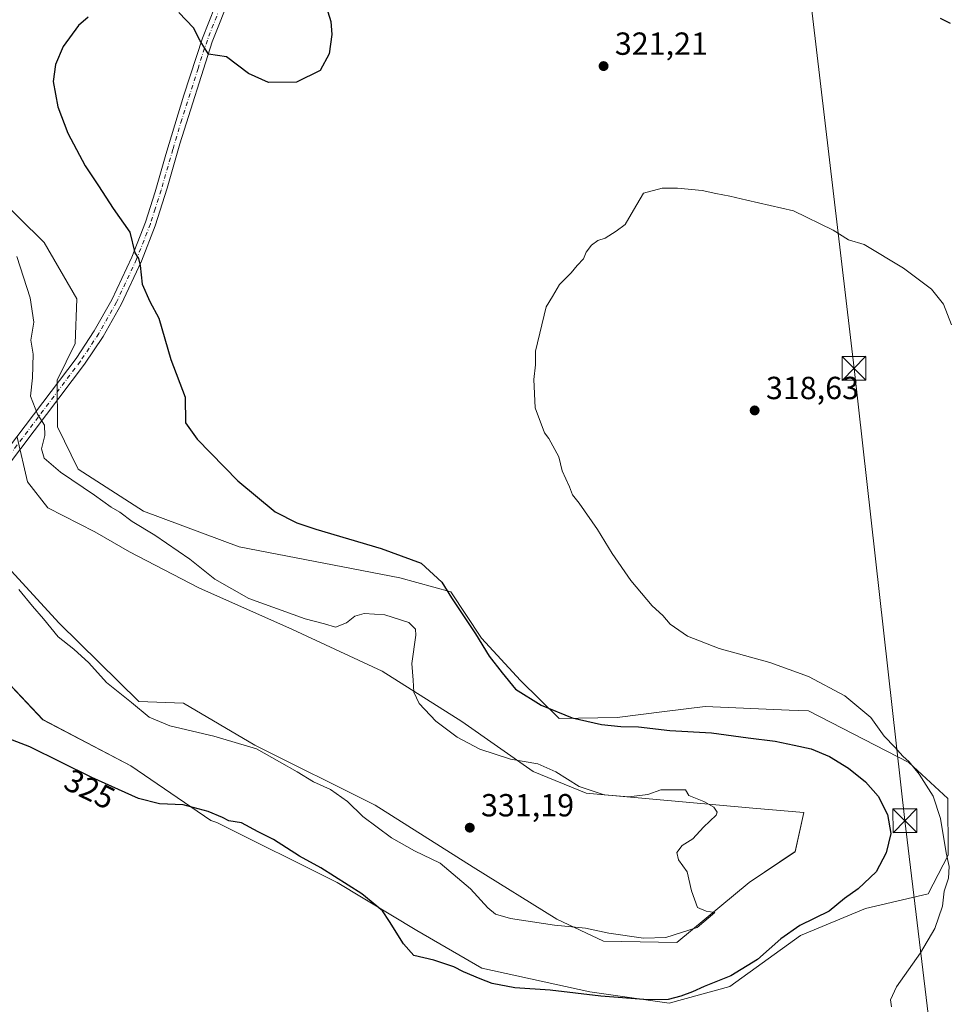
# Model space of a CAD drawing. Units: metres. Extents: x 605110 to 608591, y 4657506 to 4659871.
# Drawn here: x 607805 to 608096, y 4658001 to 4658309 of the extents above; entities that cross this region are included whole.
import ezdxf
from ezdxf.enums import TextEntityAlignment as Align

# ---------------------------------------------------------------- set-up
doc = ezdxf.new("R2010")
doc.units = ezdxf.units.M
doc.header["$MEASUREMENT"] = 0
doc.linetypes.add('DGN Style 4', pattern=[2.638475, 1.318413, -0.659207, 0.001648, -0.659207])
for name, color, linetype, lineweight in [('Cultivos herbáceos CxS', 92, 'Continuous', 0), ('Cultivos leñosos CxS', 92, 'Continuous', 0), ('Curva de nivel maestra', 30, 'Continuous', 30), ('Curva de nivel normal', 30, 'Continuous', 0), ('Matorral CxS', 135, 'Continuous', 0), ('Municipio CxS', 4, 'Continuous', 0), ('Pista no pavimentada Cxs', 111, 'Continuous', 0), ('Pista no pavimentada eje', 91, 'DGN Style 4', 0), ('Punto de cota en terreno', 7, 'Continuous', 0), ('Rótulo de curva de nivel directora', 7, 'Continuous', 0), ('Rótulo de punto de cota en terreno', 7, 'Continuous', 0), ('Tendido', 6, 'Continuous', 0), ('Torre de tendido puntual', 7, 'Continuous', 0)]:
    doc.layers.add(name, color=color, linetype=linetype, lineweight=lineweight)
doc.styles.add('Style-Arial', font='txt')

# ---------------------------------------------------------------- blocks, each defined once
blk = doc.blocks.new('*U18')
at = {"layer": 'Cultivos herbáceos CxS', "color": 92, "linetype": 'Continuous', "lineweight": 0}
for points in [[(607804.1971, 4658178.2431, 331.0595), (607807.4789, 4658164.3111, 332.3507), (607813.8561, 4658156.1495, 332.5377), (607828.5839, 4658148.6175, 332.1526), (607839.4419, 4658142.3587, 331.9344), (607861.1505, 4658131.1097, 331.4798), (607890.5043, 4658118.0189, 330.9906), (607918.5869, 4658104.9185, 331.3239), (607943.5077, 4658089.2541, 329.0994), (607965.8845, 4658073.5701, 330.1333), (607982.4713, 4658066.7219, 330.0242), (608034.6629, 4658062.0607, 329.851), (608050.5593, 4658060.7125, 329.6988), (608047.9309, 4658048.4363, 329.5526), (608033.4613, 4658038.7897, 329.4851), (608010.7987, 4658019.9965, 329.7093), (607987.8969, 4658020.4495, 329.547), (607973.2181, 4658027.3123, 330.781), (607947.0203, 4658043.6009, 331.1409), (607916.3477, 4658063.0267, 331.5394), (607878.6833, 4658081.7613, 330.7163), (607856.3263, 4658094.9081, 332.2871), (607842.3285, 4658095.4319, 331.064), (607817.3429, 4658119.9775, 331.4865), (607800.0321, 4658138.8743, 331.6356)], [(607789.5513, 4658113.8909, 327.5035), (607812.2885, 4658089.7751, 326.2081), (607839.8489, 4658075.3063, 326.3036), (607864.8623, 4658058.1771, 324.9614), (607866.7751, 4658057.5573, 324.9296), (607904.4387, 4658038.8217, 325.0389), (607929.3553, 4658023.7929, 325.6884), (607949.7963, 4658011.8999, 326.0257), (607983.5611, 4658004.5535, 325.903), (608008.3939, 4658000.9437, 325.2248), (608027.4375, 4658006.1705, 325.023), (608049.5823, 4658022.2077, 324.9558), (608069.8751, 4658030.6161, 324.1443), (608089.5601, 4658035.2137, 321.2838), (608095.8323, 4658047.3181, 320.4442), (608095.7023, 4658065.0821, 319.6386), (608083.5343, 4658076.4059, 320.324), (608052.0649, 4658092.5333, 321.0915), (608046.0425, 4658092.7895, 321.4861), (608019.6813, 4658093.9109, 322.3134), (608007.0225, 4658092.3285, 322.8425), (607992.1209, 4658090.4657, 323.5008), (607974.0325, 4658090.1309, 325.1787), (607961.8595, 4658102.0885, 324.3399), (607949.6785, 4658115.3155, 325.2406), (607940.0321, 4658129.8325, 325.0948), (607924.0979, 4658134.1473, 326.4259), (607873.7785, 4658143.8999, 326.5741), (607843.8017, 4658155.0827, 328.5712), (607823.3515, 4658168.2437, 328.8329), (607816.8943, 4658181.5161, 329.5957), (607816.7883, 4658196.1083, 329.1143), (607822.4291, 4658207.5733, 328.2286), (607822.9633, 4658221.5359, 327.1941), (607812.6571, 4658239.2189, 327.6243), (607788.9537, 4658262.5057, 328.742)]]:
    blk.add_polyline3d(points, dxfattribs=at)
blk = doc.blocks.new('5PATER')
at = {"layer": 'Cultivos leñosos CxS', "linetype": 'Continuous', "lineweight": 0}
h = blk.add_hatch(color=51, dxfattribs=at)
edge = h.paths.add_edge_path()
edge.add_ellipse((0, 0), major_axis=(-0.11, -0.111), ratio=0.999422, start_angle=0, end_angle=360)
blk = doc.blocks.new('5TTEND')
at = {"layer": 'Municipio CxS', "color": 7, "linetype": 'Continuous', "lineweight": 0}
for p, q in [((-0.375, 0.3754), (0.375, -0.3746)), ((0.372, 0.3784), (-0.372, -0.3776))]:
    blk.add_line(p, q, dxfattribs=at)
at = {"layer": 'Municipio CxS', "color": 7, "linetype": 'Continuous', "lineweight": 0, "flags": 128}
blk.add_lwpolyline([(-0.375, -0.3746), (0.375, -0.3746), (0.375, 0.3754), (-0.375, 0.3754), (-0.372, -0.3776)], dxfattribs=at)

msp = doc.modelspace()

# ---------------------------------------------------------------- linework, layer by layer
at = {"layer": 'Cultivos herbáceos CxS', "color": 92, "linetype": 'Continuous', "lineweight": 0}
for points in [[(607789.55, 4658113.89, 327.5), (607812.29, 4658089.78, 326.21), (607839.85, 4658075.31, 326.3), (607864.86, 4658058.18, 324.96), (607866.78, 4658057.56, 324.93), (607904.44, 4658038.82, 325.04), (607929.36, 4658023.79, 325.69), (607949.8, 4658011.9, 326.03), (607983.56, 4658004.55, 325.9), (608008.39, 4658000.94, 325.22), (608027.44, 4658006.17, 325.02), (608049.58, 4658022.21, 324.96), (608069.88, 4658030.62, 324.14), (608089.56, 4658035.21, 321.28), (608095.83, 4658047.32, 320.44), (608095.7, 4658065.08, 319.64), (608083.53, 4658076.41, 320.32), (608052.06, 4658092.53, 321.09), (608046.04, 4658092.79, 321.49), (608019.68, 4658093.91, 322.31), (608007.02, 4658092.33, 322.84), (607992.12, 4658090.47, 323.5), (607974.03, 4658090.13, 325.18), (607961.86, 4658102.09, 324.34), (607949.68, 4658115.32, 325.24), (607940.03, 4658129.83, 325.09), (607924.1, 4658134.15, 326.43), (607873.78, 4658143.9, 326.57), (607843.8, 4658155.08, 328.57), (607823.35, 4658168.24, 328.83), (607816.89, 4658181.52, 329.6), (607816.79, 4658196.11, 329.11), (607822.43, 4658207.57, 328.23), (607822.96, 4658221.54, 327.19), (607812.66, 4658239.22, 327.62), (607788.95, 4658262.51, 328.74)], [(607804.2, 4658178.24, 331.06), (607807.48, 4658164.31, 332.35), (607813.86, 4658156.15, 332.54), (607828.58, 4658148.62, 332.15), (607839.44, 4658142.36, 331.93), (607861.15, 4658131.11, 331.48), (607890.5, 4658118.02, 330.99), (607918.59, 4658104.92, 331.32), (607943.51, 4658089.25, 329.1), (607965.88, 4658073.57, 330.13), (607982.47, 4658066.72, 330.02), (608034.66, 4658062.06, 329.85), (608050.56, 4658060.71, 329.7), (608047.93, 4658048.44, 329.55), (608033.46, 4658038.79, 329.49), (608010.8, 4658020, 329.71), (607987.9, 4658020.45, 329.55), (607973.22, 4658027.31, 330.78), (607947.02, 4658043.6, 331.14), (607916.35, 4658063.03, 331.54), (607878.68, 4658081.76, 330.72), (607856.33, 4658094.91, 332.29), (607842.33, 4658095.43, 331.06), (607817.34, 4658119.98, 331.49), (607800.03, 4658138.87, 331.64)]]:
    msp.add_polyline3d(points, dxfattribs=at)
at = {"layer": 'Curva de nivel maestra', "color": 30, "linetype": 'Continuous', "lineweight": 30, "elevation": 325, "flags": 128}
for points in [[(607826.42, 4658309.76), (607823.39, 4658307.23), (607818.61, 4658300.61), (607816.23, 4658294.93), (607815.49, 4658289.64), (607816.94, 4658281.68), (607820.08, 4658273.44), (607825.52, 4658263.26), (607829.7, 4658257), (607834.29, 4658249.92), (607839.5, 4658242.46), (607841.06, 4658236.03), (607842.2, 4658234.16), (607842.8, 4658231.98), (607843.38, 4658226.2), (607845.81, 4658220.73), (607848.59, 4658215.48), (607852.34, 4658202.61), (607856.84, 4658190.81), (607856.97, 4658182.73), (607860.56, 4658177.63), (607873.39, 4658164.62), (607885.04, 4658154.92), (607891.86, 4658151.38), (607897.82, 4658149.48), (607918.25, 4658143.42), (607930.78, 4658138.77), (607937.28, 4658132.86), (607940.22, 4658127.91), (607947.73, 4658116.64), (607952.01, 4658109.67), (607956.11, 4658104.43), (607960.34, 4658099.33), (607968.3, 4658094.28), (607978.01, 4658090.33), (607987.24, 4658088.22), (607993.32, 4658087.64), (607998.88, 4658087.54), (608008.69, 4658086.36), (608021.68, 4658085.68), (608033.2, 4658084.06), (608041.6, 4658083.07), (608047.54, 4658081.74), (608052.95, 4658080.62), (608058.61, 4658078.28), (608064.64, 4658074.64), (608069.93, 4658070.29), (608073.86, 4658065.77), (608076.86, 4658060.08), (608077.81, 4658054.08), (608076.42, 4658048.08), (608073.22, 4658042.08), (608067.6, 4658036.75), (608063.34, 4658033.74), (608058.59, 4658029.84), (608049.4, 4658025.3), (608043.4, 4658021.18), (608036.07, 4658014.62), (608027.74, 4658009.5), (608019.4, 4658006.26), (608015.74, 4658004.52), (608012.07, 4658003.14), (608008.07, 4658002.15), (608001.88, 4658002.02), (607986.98, 4658003.16), (607971.14, 4658005.02), (607960.09, 4658005.82), (607953, 4658007.11), (607949.24, 4658008.66), (607944.05, 4658010.79), (607941.02, 4658012.38), (607934.76, 4658014.43), (607928.44, 4658015.87), (607925.27, 4658019.62), (607920.81, 4658026.56), (607918.61, 4658029.94), (607912.21, 4658035.21), (607899.37, 4658043.37), (607892.7, 4658047.03), (607884.55, 4658052.22), (607879.68, 4658054.68), (607874.45, 4658057.44), (607870.49, 4658058.14), (607868.5, 4658059.16), (607864.07, 4658060.99), (607856.21, 4658063.13), (607848.76, 4658063.47), (607842.21, 4658065.06), (607827.64, 4658071.62), (607808.16, 4658081.28), (607795.04, 4658086.24)], [(607901.5, 4658311.46), (607902.49, 4658308.46), (607902.75, 4658304.36), (607901.99, 4658298.36), (607899.1, 4658293.12), (607891.75, 4658289.4), (607882.96, 4658289.36), (607876.73, 4658292.2), (607869.78, 4658297.35), (607864.2, 4658298.25), (607861.5, 4658302.41), (607859.41, 4658306.49), (607854.86, 4658311.24)], [(608096.54, 4658307.86), (608093.44, 4658309.39)]]:
    msp.add_lwpolyline(points, dxfattribs=at)
at = {"layer": 'Curva de nivel normal', "color": 30, "linetype": 'Continuous', "lineweight": 0, "flags": 128}
for points, elevation in [([(608096.83, 4658213.44), (608094.35, 4658219.88), (608090.63, 4658224.62), (608081.86, 4658231.18), (608069.46, 4658238.58), (608064.61, 4658240.1), (608059.82, 4658243.04), (608047.35, 4658249.17), (608032.74, 4658252.45), (608027.48, 4658253.74), (608023.05, 4658254.57), (608018.82, 4658255.51), (608011.07, 4658256.27), (608006.26, 4658256.2), (608000.42, 4658254.69), (607997.23, 4658249.39), (607994.7, 4658244.9), (607991.85, 4658242.75), (607988.41, 4658240.56), (607986.08, 4658239.82), (607984.08, 4658238.42), (607982.41, 4658236.15), (607981.6, 4658234.06), (607979.57, 4658232.06), (607977.74, 4658229.73), (607974.11, 4658226.06), (607971.92, 4658222.32), (607969.92, 4658219.11), (607966.55, 4658205.21), (607966.59, 4658200.94), (607966.01, 4658196.32), (607966.44, 4658187.42), (607969.43, 4658179.63), (607970.72, 4658177.88), (607973.83, 4658172.1), (607974.94, 4658167.76), (607977.26, 4658162.72), (607978.16, 4658160.19), (607980.25, 4658157.58), (607986.01, 4658149.33), (607990.59, 4658141.82), (607996.42, 4658133.4), (608003.16, 4658125.41), (608006.43, 4658122.43), (608008.7, 4658119.7), (608014.21, 4658115.88), (608024.07, 4658112.07), (608039.97, 4658107.64), (608052.06, 4658103.26), (608063.4, 4658097.22), (608071.56, 4658090.49), (608075.78, 4658084.66), (608079.12, 4658081.18), (608081.65, 4658078.31), (608083.57, 4658076.57), (608086.75, 4658072.75), (608091.09, 4658065.85), (608093.4, 4658058.87), (608095.21, 4658048.08), (608096.09, 4658043.77), (608095.87, 4658040.19), (608094.54, 4658036.11), (608094.09, 4658031.41), (608091.62, 4658024.41), (608087.15, 4658016.75), (608079.67, 4658006.08), (608077.79, 4658001.99), (608078.07, 4657999.89)], 320), ([(607804.09, 4658234.87), (607808.25, 4658221.94), (607809.4, 4658214.25), (607808.52, 4658208.62), (607809.19, 4658204.3), (607809.06, 4658196.86), (607808.38, 4658191.14), (607810.64, 4658185.43), (607812.79, 4658182.02), (607812.86, 4658178.75), (607811.86, 4658174.56), (607812.64, 4658171.72), (607817.83, 4658167.32), (607828.43, 4658160.14), (607833.71, 4658156.38), (607836.38, 4658154.74), (607840.28, 4658151.84), (607847.3, 4658147.52), (607858.33, 4658140.04), (607866.11, 4658133.76), (607876.76, 4658127.74), (607894.4, 4658121.39), (607900.44, 4658119.77), (607903.96, 4658118.7), (607907.37, 4658120.13), (607909.99, 4658122.2), (607912.91, 4658123.03), (607919.41, 4658122.58), (607926.87, 4658120.19), (607928.98, 4658118.1), (607929.1, 4658116.23), (607927.87, 4658107.36), (607928.25, 4658102.1), (607928.48, 4658098.4), (607930.16, 4658094.82), (607935.32, 4658089.3), (607941.99, 4658084.32), (607949.18, 4658080.5), (607958.72, 4658077.38), (607967.34, 4658075.97), (607972.92, 4658073.47), (607980.25, 4658068.88), (607988.04, 4658066.27), (607995.82, 4658065.62), (608001.78, 4658066.32), (608005.83, 4658067.82), (608013.54, 4658067.76), (608014.62, 4658066.08), (608019.28, 4658064.16), (608022.46, 4658062.39), (608023.47, 4658060.82), (608023.2, 4658059.82), (608019.15, 4658056.08), (608015.82, 4658052.5), (608012.49, 4658050.42), (608010.84, 4658048.16), (608011.31, 4658045.84), (608014.04, 4658042.1), (608015.44, 4658036.17), (608017.26, 4658030.99), (608020, 4658029.82), (608022.76, 4658029.43), (608017.22, 4658024.68), (608007.41, 4658021.53), (608000.4, 4658021.31), (607989.53, 4658022.89), (607982.21, 4658024.5), (607972.53, 4658025.44), (607958.75, 4658027.54), (607954.09, 4658028.86), (607951.65, 4658030.89), (607946.26, 4658036.75), (607936.68, 4658044.8), (607928.72, 4658048.7), (607921.42, 4658052.82), (607912.54, 4658059.41), (607907.65, 4658064.11), (607902.36, 4658067.86), (607897.06, 4658070.34), (607891.95, 4658073.39), (607886.36, 4658076.58), (607879.17, 4658080.61), (607865.86, 4658084.66), (607852.05, 4658087.89), (607845.62, 4658090.54), (607840.08, 4658095.13), (607832.16, 4658101.37), (607826.69, 4658107.61), (607821.95, 4658111.91), (607817.1, 4658115.77), (607812.43, 4658121.41), (607808.98, 4658125.34), (607804.76, 4658130.56)], 330)]:
    msp.add_lwpolyline(points, dxfattribs=dict(at, elevation=elevation))
at = {"layer": 'Matorral CxS', "color": 135, "linetype": 'Continuous', "lineweight": 0}
for points in [[(607788.95, 4658262.51, 328.74), (607812.66, 4658239.22, 327.62), (607822.96, 4658221.54, 327.19), (607822.43, 4658207.57, 328.23), (607816.79, 4658196.11, 329.11), (607816.89, 4658181.52, 329.6), (607823.35, 4658168.24, 328.83), (607843.8, 4658155.08, 328.57), (607873.78, 4658143.9, 326.57), (607924.1, 4658134.15, 326.43), (607940.03, 4658129.83, 325.09), (607949.68, 4658115.32, 325.24), (607961.86, 4658102.09, 324.34), (607974.03, 4658090.13, 325.18), (607992.12, 4658090.47, 323.5), (608007.02, 4658092.33, 322.84), (608019.68, 4658093.91, 322.31), (608046.04, 4658092.79, 321.49), (608052.06, 4658092.53, 321.09), (608083.53, 4658076.41, 320.32), (608095.7, 4658065.08, 319.64), (608095.83, 4658047.32, 320.44), (608089.56, 4658035.21, 321.28), (608069.88, 4658030.62, 324.14), (608049.58, 4658022.21, 324.96), (608027.44, 4658006.17, 325.02), (608008.39, 4658000.94, 325.22), (607983.56, 4658004.55, 325.9), (607949.8, 4658011.9, 326.03), (607929.36, 4658023.79, 325.69), (607904.44, 4658038.82, 325.04), (607866.78, 4658057.56, 324.93), (607864.86, 4658058.18, 324.96), (607839.85, 4658075.31, 326.3), (607812.29, 4658089.78, 326.21), (607789.55, 4658113.89, 327.5)], [(607789.55, 4658113.89, 327.5), (607812.29, 4658089.78, 326.21), (607839.85, 4658075.31, 326.3), (607864.86, 4658058.18, 324.96), (607866.78, 4658057.56, 324.93), (607904.44, 4658038.82, 325.04), (607929.36, 4658023.79, 325.69), (607949.8, 4658011.9, 326.03), (607983.56, 4658004.55, 325.9), (608008.39, 4658000.94, 325.22), (608027.44, 4658006.17, 325.02), (608049.58, 4658022.21, 324.96), (608069.88, 4658030.62, 324.14), (608089.56, 4658035.21, 321.28), (608095.83, 4658047.32, 320.44), (608095.7, 4658065.08, 319.64), (608083.53, 4658076.41, 320.32), (608052.06, 4658092.53, 321.09), (608046.04, 4658092.79, 321.49), (608019.68, 4658093.91, 322.31), (608007.02, 4658092.33, 322.84), (607992.12, 4658090.47, 323.5), (607974.03, 4658090.13, 325.18), (607961.86, 4658102.09, 324.34), (607949.68, 4658115.32, 325.24), (607940.03, 4658129.83, 325.09), (607924.1, 4658134.15, 326.43), (607873.78, 4658143.9, 326.57), (607843.8, 4658155.08, 328.57), (607823.35, 4658168.24, 328.83), (607816.89, 4658181.52, 329.6), (607816.79, 4658196.11, 329.11), (607822.43, 4658207.57, 328.23), (607822.96, 4658221.54, 327.19), (607812.66, 4658239.22, 327.62), (607788.95, 4658262.51, 328.74)], [(607800.03, 4658138.87, 331.64), (607817.34, 4658119.98, 331.49), (607842.33, 4658095.43, 331.06), (607856.33, 4658094.91, 332.29), (607878.68, 4658081.76, 330.72), (607916.35, 4658063.03, 331.54), (607947.02, 4658043.6, 331.14), (607973.22, 4658027.31, 330.78), (607987.9, 4658020.45, 329.55), (608010.8, 4658020, 329.71), (608033.46, 4658038.79, 329.49), (608047.93, 4658048.44, 329.55), (608050.56, 4658060.71, 329.7), (608034.66, 4658062.06, 329.85), (607982.47, 4658066.72, 330.02), (607965.88, 4658073.57, 330.13), (607943.51, 4658089.25, 329.1), (607918.59, 4658104.92, 331.32), (607890.5, 4658118.02, 330.99), (607861.15, 4658131.11, 331.48), (607839.44, 4658142.36, 331.93), (607828.58, 4658148.62, 332.15), (607813.86, 4658156.15, 332.54), (607807.48, 4658164.31, 332.35), (607804.2, 4658178.24, 331.06)], [(607804.2, 4658178.24, 331.06), (607807.48, 4658164.31, 332.35), (607813.86, 4658156.15, 332.54), (607828.58, 4658148.62, 332.15), (607839.44, 4658142.36, 331.93), (607861.15, 4658131.11, 331.48), (607890.5, 4658118.02, 330.99), (607918.59, 4658104.92, 331.32), (607943.51, 4658089.25, 329.1), (607965.88, 4658073.57, 330.13), (607982.47, 4658066.72, 330.02), (608034.66, 4658062.06, 329.85), (608050.56, 4658060.71, 329.7), (608047.93, 4658048.44, 329.55), (608033.46, 4658038.79, 329.49), (608010.8, 4658020, 329.71), (607987.9, 4658020.45, 329.55), (607973.22, 4658027.31, 330.78), (607947.02, 4658043.6, 331.14), (607916.35, 4658063.03, 331.54), (607878.68, 4658081.76, 330.72), (607856.33, 4658094.91, 332.29), (607842.33, 4658095.43, 331.06), (607817.34, 4658119.98, 331.49), (607800.03, 4658138.87, 331.64)]]:
    msp.add_polyline3d(points, dxfattribs=at)
at = {"layer": 'Pista no pavimentada Cxs', "color": 111, "linetype": 'Continuous', "lineweight": 0}
for points in [[(607947.18, 4658424.71, 325.66), (607927.81, 4658399.73, 324.77), (607915.83, 4658383.44, 324.44), (607907.33, 4658371.08, 324.54), (607890.44, 4658347.91, 325.01), (607876.21, 4658327.01, 325.73), (607873.73, 4658322.66, 325.79), (607871.21, 4658317.13, 325.82), (607865.31, 4658302.1, 325.3), (607855.15, 4658270.08, 324.34), (607851.17, 4658256.19, 324.41), (607847.46, 4658244.49, 324.69), (607843.13, 4658233.35, 325.05), (607836.75, 4658219.79, 325.8), (607831.15, 4658209.83, 326.61), (607825.34, 4658201.07, 327.6), (607801.54, 4658169.57, 332.01)], [(607798.89, 4658171.42, 332.17), (607822.7, 4658202.94, 327.83), (607828.39, 4658211.52, 326.88), (607833.88, 4658221.27, 326.04), (607840.15, 4658234.62, 325.24), (607844.41, 4658245.56, 324.83), (607847.47, 4658255.08, 324.7), (607850.82, 4658266.74, 324.44), (607856.42, 4658285.36, 324.56), (607862.26, 4658303.18, 325.19), (607868.23, 4658318.39, 325.7)], [(607798.89, 4658171.42, 332.17), (607822.7, 4658202.94, 327.83), (607828.39, 4658211.52, 326.88), (607833.88, 4658221.27, 326.04), (607840.15, 4658234.62, 325.24), (607844.41, 4658245.56, 324.83), (607847.47, 4658255.08, 324.7), (607850.82, 4658266.74, 324.44), (607856.42, 4658285.36, 324.56), (607862.26, 4658303.18, 325.19), (607868.23, 4658318.39, 325.7)], [(607871.21, 4658317.13, 325.82), (607865.31, 4658302.1, 325.3), (607855.15, 4658270.08, 324.34), (607851.17, 4658256.19, 324.41), (607847.46, 4658244.49, 324.69), (607843.13, 4658233.35, 325.05), (607836.75, 4658219.79, 325.8), (607831.15, 4658209.83, 326.61), (607825.34, 4658201.07, 327.6), (607801.54, 4658169.57, 332.01)]]:
    msp.add_polyline3d(points, dxfattribs=at)
at = {"layer": 'Pista no pavimentada eje', "color": 91, "linetype": 'DGN Style 4', "lineweight": 0}
msp.add_polyline3d([(607947.32, 4658427.44, 325.77), (607936.11, 4658413.07, 325.11), (607926.43, 4658400.58, 324.85), (607914.51, 4658384.38, 324.62), (607906.01, 4658372.02, 324.67), (607897.57, 4658360.43, 324.84), (607887.54, 4658346.61, 325.17), (607880.43, 4658336.16, 325.54), (607874.76, 4658327.75, 325.75), (607872.29, 4658323.4, 325.8), (607869.72, 4658317.76, 325.77), (607863.79, 4658302.64, 325.25), (607860.87, 4658293.73, 324.94), (607855.79, 4658277.72, 324.46), (607852.99, 4658268.41, 324.41), (607849.32, 4658255.64, 324.55), (607847.47, 4658249.79, 324.75), (607845.94, 4658245.03, 324.77), (607841.64, 4658233.99, 325.15), (607835.32, 4658220.53, 325.92), (607829.77, 4658210.68, 326.74), (607824.02, 4658202.01, 327.71), (607800.22, 4658170.5, 332.05)], dxfattribs=at)
at = {"layer": 'Tendido', "color": 6, "linetype": 'Continuous', "lineweight": 0}
msp.add_polyline3d([(608049.32, 4658343.83, 334.35), (608066.33, 4658199.81, 319.07), (608082.26, 4658058.15, 324.25), (608097.35, 4657932.56, 317.6), (608110.52, 4657812.59, 314.22), (608124.52, 4657691.76, 313.52)], dxfattribs=at)

# ---------------------------------------------------------------- block references
at = {"layer": 'Cultivos herbáceos CxS', "color": 92, "linetype": 'Continuous', "lineweight": 0}
msp.add_blockref('*U18', (0, 0), dxfattribs=at)
at = {"layer": 'Punto de cota en terreno', "color": 7, "linetype": 'Continuous', "lineweight": 0, "xscale": 10, "yscale": 10, "zscale": 10}
for p in [(607987.89, 4658294.47, 321.21), (608035.21, 4658186.63, 318.63), (607945.98, 4658055.95, 331.19)]:
    msp.add_blockref('5PATER', p, dxfattribs=at)
at = {"layer": 'Torre de tendido puntual', "color": 7, "linetype": 'Continuous', "lineweight": 0, "xscale": 10, "yscale": 10, "zscale": 10}
for p in [(608066.33, 4658199.81, 319.07), (608082.26, 4658058.15, 324.25)]:
    msp.add_blockref('5TTEND', p, dxfattribs=at)

# ---------------------------------------------------------------- texts
at = {"layer": 'Rótulo de curva de nivel directora', "color": 7, "linetype": 'Continuous', "lineweight": 0, "style": 'Style-Arial'}
msp.add_text('325', height=7, rotation=333.6235, dxfattribs=at).set_placement((607826.95, 4658068.03), align=Align.MIDDLE_CENTER)
at = {"layer": 'Rótulo de punto de cota en terreno', "color": 7, "linetype": 'Continuous', "lineweight": 0, "style": 'Style-Arial'}
for s, p in [('321,21', (607991.42, 4658298)), ('318,63', (608038.74, 4658190.16)), ('331,19', (607949.51, 4658059.48))]:
    msp.add_text(s, height=7, dxfattribs=at).set_placement(p)

doc.saveas('drawing.dxf')
